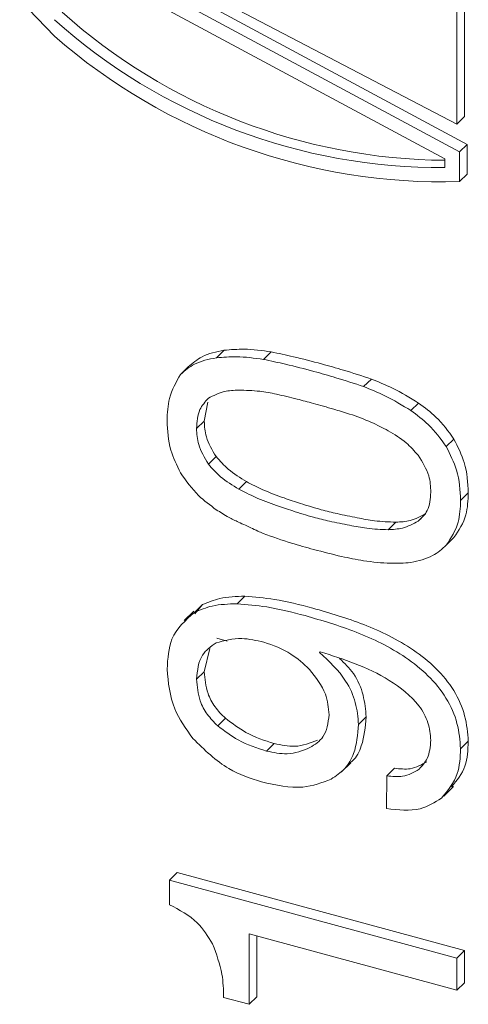
# Model space of a CAD drawing. Units: millimetres. Extents: x 0 to 667, y 0 to 312.
# Drawn here: x 332 to 343, y 170 to 195 of the extents above; entities that cross this region are included whole.
import ezdxf

# ---------------------------------------------------------------- set-up
doc = ezdxf.new("R2010")
doc.units = ezdxf.units.MM
doc.linetypes.add('SLD-Durchgehend', pattern=[0])

msp = doc.modelspace()

# ---------------------------------------------------------------- linework, layer by layer
at = {"color": 7, "linetype": 'SLD-Durchgehend', "lineweight": 15}
for p, q in [((343.13192, 191.36807), (333.52619, 196.54256)), ((342.87299, 191.88366), (333.65407, 196.70289)), ((333.33173, 196.35276), (342.93746, 191.17827)), ((342.56895, 191.00634), (332.96323, 196.18083)), ((343.06745, 192.07346), (343.06745, 195.32518)), ((331.83989, 195.01614), (332.71436, 194.10567)), ((342.87299, 195.13538), (342.87299, 191.88366)), ((342.87299, 191.88366), (343.06745, 192.07346)), ((342.93746, 191.17827), (343.13192, 191.36807)), ((343.13192, 190.61767), (343.13192, 191.36807)), ((342.93746, 191.17827), (342.93746, 190.42788)), ((342.56895, 190.78389), (342.56895, 191.00634)), ((342.93746, 190.42788), (343.13192, 190.61767)), ((336.99777, 186.16729), (336.80331, 185.97749)), ((338.18645, 186.12793), (337.99199, 185.93813)), ((336.09586, 185.7471), (335.90141, 185.5573)), ((340.71536, 185.44062), (340.5209, 185.25083)), ((336.49704, 184.37945), (336.58445, 184.85809)), ((341.90849, 184.83266), (341.71403, 184.64287)), ((336.30258, 184.18966), (336.49704, 184.37945)), ((342.80148, 183.92466), (342.60703, 183.73486)), ((336.60124, 183.29197), (336.7957, 183.48177)), ((337.36942, 182.65982), (337.56388, 182.84962)), ((343.16254, 182.56503), (342.96809, 182.37524)), ((341.89828, 181.85235), (342.09273, 182.04215)), ((341.13901, 181.63533), (341.33347, 181.82512)), ((342.80148, 181.43623), (342.60703, 181.24643)), ((337.5193, 179.95511), (337.32485, 179.76531)), ((336.45098, 179.74143), (336.25652, 179.55164)), ((336.45098, 179.74143), (336.25754, 179.51015)), ((336.23572, 179.57594), (335.99265, 179.33869)), ((337.07276, 178.82126), (336.81625, 178.89373)), ((336.49704, 178.04548), (336.64087, 178.63527)), ((339.408, 178.53385), (339.42732, 178.54876)), ((336.30258, 177.85568), (336.49704, 178.04548)), ((336.83749, 176.68066), (337.03195, 176.87046)), ((340.58609, 176.90392), (340.39163, 176.71413)), ((338.07074, 176.04164), (338.2652, 176.23143)), ((343.16254, 176.28866), (342.96809, 176.09887)), ((339.95166, 175.50768), (340.19473, 175.74492)), ((341.10781, 175.41784), (341.09889, 174.59078)), ((341.30226, 175.60763), (341.10781, 175.41784)), ((342.54533, 174.90691), (342.7884, 175.14415)), ((335.81652, 172.97074), (335.62207, 172.78095)), ((343.06745, 171.0001), (335.81652, 172.97074)), ((342.87299, 170.8103), (335.62207, 172.78095)), ((335.62207, 172.78095), (335.62207, 172.16172)), ((337.6339, 171.42198), (342.87299, 169.99811)), ((337.6339, 169.64494), (337.6339, 171.42198)), ((337.82836, 169.83474), (337.82836, 171.36913)), ((343.06745, 171.0001), (342.87299, 170.8103)), ((343.06745, 170.1879), (343.06745, 171.0001)), ((342.87299, 169.99811), (342.87299, 170.8103)), ((343.06745, 170.1879), (342.87299, 169.99811)), ((336.98607, 169.82101), (337.6339, 169.64494)), ((337.82836, 169.83474), (337.6339, 169.64494))]:
    msp.add_line(p, q, dxfattribs=at)
for centre, radius, start, end in [((342.47194, 205.39502), 14.61146, 228.102262, 270.380432), ((342.69732, 205.63682), 14.67083, 228.148001, 269.498676), ((342.51365, 205.29721), 14.87537, 228.794666, 271.632626)]:
    msp.add_arc(centre, radius, start, end, dxfattribs=at)
for points, knots in [([(336.99777, 186.16729), (336.80307, 186.12858), (336.45522, 186.05942), (336.20571, 185.84257), (336.09586, 185.7471)], [0, 0, 0, 0, 0.55974479, 1, 1, 1, 1]), ([(338.18645, 186.12793), (337.95861, 186.15953), (337.55173, 186.21596), (337.16705, 186.18216), (336.99777, 186.16729)], [0, 0, 0, 0, 0.55994822, 1, 1, 1, 1]), ([(339.4613, 185.82321), (339.22313, 185.88582), (338.7978, 185.99764), (338.37325, 186.08812), (338.18645, 186.12793)], [0, 0, 0, 0, 0.55998161, 1, 1, 1, 1]), ([(336.80331, 185.97749), (336.60861, 185.93878), (336.26076, 185.86962), (336.01125, 185.65277), (335.90141, 185.5573)], [0, 0, 0, 0, 0.55974479, 1, 1, 1, 1]), ([(337.99199, 185.93813), (337.76416, 185.96973), (337.35727, 186.02617), (336.97259, 185.99237), (336.80331, 185.97749)], [0, 0, 0, 0, 0.55994822, 1, 1, 1, 1]), ([(339.26685, 185.63341), (339.02867, 185.69603), (338.60334, 185.80785), (338.1788, 185.89832), (337.99199, 185.93813)], [0, 0, 0, 0, 0.55998161, 1, 1, 1, 1]), ([(340.71536, 185.44062), (340.48146, 185.51757), (340.06377, 185.65499), (339.64539, 185.77181), (339.4613, 185.82321)], [0, 0, 0, 0, 0.55998519, 1, 1, 1, 1]), ([(340.5209, 185.25083), (340.287, 185.32778), (339.86932, 185.4652), (339.45094, 185.58201), (339.26685, 185.63341)], [0, 0, 0, 0, 0.55998519, 1, 1, 1, 1]), ([(335.90141, 185.5573), (335.78802, 185.36498), (335.58507, 185.02077), (335.56744, 184.58221), (335.55966, 184.38869)], [0, 0, 0, 0, 0.55872252, 1, 1, 1, 1]), ([(341.90849, 184.83266), (341.69113, 184.96654), (341.30294, 185.20563), (340.89492, 185.36881), (340.71536, 185.44062)], [0, 0, 0, 0, 0.55992264, 1, 1, 1, 1]), ([(336.60124, 184.95381), (336.72986, 185.02261), (336.95976, 185.1456), (337.24414, 185.15544), (337.36942, 185.15977)], [0, 0, 0, 0, 0.55946089, 1, 1, 1, 1]), ([(337.36942, 185.15977), (337.54446, 185.1562), (337.85706, 185.14982), (338.17878, 185.08726), (338.32036, 185.05973)], [0, 0, 0, 0, 0.55993288, 1, 1, 1, 1]), ([(341.71403, 184.64287), (341.49668, 184.77674), (341.10849, 185.01584), (340.70046, 185.17902), (340.5209, 185.25083)], [0, 0, 0, 0, 0.55992264, 1, 1, 1, 1]), ([(336.30258, 184.18966), (336.31471, 184.35989), (336.33634, 184.66358), (336.52037, 184.86521), (336.60124, 184.95381)], [0, 0, 0, 0, 0.56056413, 1, 1, 1, 1]), ([(338.32036, 185.05973), (338.49421, 185.01847), (338.80467, 184.94478), (339.11531, 184.86178), (339.25199, 184.82526)], [0, 0, 0, 0, 0.55999603, 1, 1, 1, 1]), ([(339.25199, 184.82526), (339.4229, 184.77782), (339.72809, 184.69311), (340.03308, 184.59913), (340.16727, 184.55778)], [0, 0, 0, 0, 0.55999934, 1, 1, 1, 1]), ([(342.80148, 183.92466), (342.65938, 184.1193), (342.40546, 184.46712), (342.06043, 184.7209), (341.90849, 184.83266)], [0, 0, 0, 0, 0.55962721, 1, 1, 1, 1]), ([(342.60703, 183.73486), (342.46492, 183.92951), (342.211, 184.27732), (341.86597, 184.53111), (341.71403, 184.64287)], [0, 0, 0, 0, 0.55962721, 1, 1, 1, 1]), ([(335.55966, 184.38869), (335.57132, 184.14174), (335.59212, 183.70119), (335.80595, 183.2622), (335.89992, 183.06928)], [0, 0, 0, 0, 0.56053594, 1, 1, 1, 1]), ([(336.7957, 183.48177), (336.69841, 183.64677), (336.52413, 183.94236), (336.50534, 184.24552), (336.49704, 184.37945)], [0, 0, 0, 0, 0.55821934, 1, 1, 1, 1]), ([(340.16727, 184.55778), (340.35127, 184.4927), (340.67986, 184.37646), (340.99871, 184.20898), (341.13901, 184.13528)], [0, 0, 0, 0, 0.559967246, 1, 1, 1, 1]), ([(336.60124, 183.29197), (336.50395, 183.45698), (336.32968, 183.75257), (336.31089, 184.05573), (336.30258, 184.18966)], [0, 0, 0, 0, 0.55821934, 1, 1, 1, 1]), ([(341.13901, 184.13528), (341.2967, 184.04146), (341.57832, 183.87393), (341.8005, 183.62412), (341.89828, 183.51419)], [0, 0, 0, 0, 0.55995429, 1, 1, 1, 1]), ([(343.16254, 182.56503), (343.14969, 182.81995), (343.12675, 183.27481), (342.9008, 183.72622), (342.80148, 183.92466)], [0, 0, 0, 0, 0.56042267, 1, 1, 1, 1]), ([(342.96809, 182.37524), (342.95523, 182.63015), (342.9323, 183.08501), (342.70635, 183.53643), (342.60703, 183.73486)], [0, 0, 0, 0, 0.56042267, 1, 1, 1, 1]), ([(337.56388, 182.84962), (337.40477, 182.94603), (337.12063, 183.11822), (336.89499, 183.37068), (336.7957, 183.48177)], [0, 0, 0, 0, 0.55996668, 1, 1, 1, 1]), ([(341.89828, 183.51419), (342.00506, 183.34354), (342.1964, 183.03774), (342.21016, 182.722), (342.21625, 182.58245)], [0, 0, 0, 0, 0.55804367, 1, 1, 1, 1]), ([(337.36942, 182.65982), (337.21031, 182.75624), (336.92617, 182.92842), (336.70053, 183.18088), (336.60124, 183.29197)], [0, 0, 0, 0, 0.55996668, 1, 1, 1, 1]), ([(335.89992, 183.06928), (336.04116, 182.86861), (336.29353, 182.51005), (336.64643, 182.25322), (336.80183, 182.14013)], [0, 0, 0, 0, 0.559643403, 1, 1, 1, 1]), ([(338.5163, 182.43668), (338.33616, 182.50115), (338.01445, 182.61629), (337.70156, 182.77832), (337.56388, 182.84962)], [0, 0, 0, 0, 0.55995625, 1, 1, 1, 1]), ([(338.32185, 182.24688), (338.1417, 182.31136), (337.81999, 182.42649), (337.50711, 182.58852), (337.36942, 182.65982)], [0, 0, 0, 0, 0.55995625, 1, 1, 1, 1]), ([(342.21625, 182.58245), (342.20403, 182.41474), (342.18221, 182.11533), (341.98502, 181.93269), (341.89828, 181.85235)], [0, 0, 0, 0, 0.56013109, 1, 1, 1, 1]), ([(339.44644, 182.14069), (339.27257, 182.19111), (338.96207, 182.28114), (338.65251, 182.38915), (338.5163, 182.43668)], [0, 0, 0, 0, 0.55998839, 1, 1, 1, 1]), ([(342.60703, 181.24643), (342.72774, 181.42828), (342.94387, 181.75387), (342.96067, 182.18493), (342.96809, 182.37524)], [0, 0, 0, 0, 0.55850488, 1, 1, 1, 1]), ([(342.80148, 181.43623), (342.92219, 181.61807), (343.13833, 181.94366), (343.15513, 182.37472), (343.16254, 182.56503)], [0, 0, 0, 0, 0.55850488, 1, 1, 1, 1]), ([(336.80183, 182.14013), (336.9043, 182.07415), (337.08733, 181.95628), (337.27908, 181.86496), (337.36348, 181.82476)], [0, 0, 0, 0, 0.55981977, 1, 1, 1, 1]), ([(339.25199, 181.95089), (339.07811, 182.00131), (338.76761, 182.09135), (338.45806, 182.19936), (338.32185, 182.24688)], [0, 0, 0, 0, 0.55998839, 1, 1, 1, 1]), ([(340.36172, 181.93513), (340.1911, 181.96853), (339.88643, 182.02817), (339.58088, 182.10631), (339.44644, 182.14069)], [0, 0, 0, 0, 0.56000446, 1, 1, 1, 1]), ([(340.16727, 181.74534), (339.99665, 181.77874), (339.69197, 181.83838), (339.38643, 181.91651), (339.25199, 181.95089)], [0, 0, 0, 0, 0.56000446, 1, 1, 1, 1]), ([(341.33347, 181.82512), (341.15426, 181.83168), (340.83422, 181.8434), (340.5061, 181.9071), (340.36172, 181.93513)], [0, 0, 0, 0, 0.55996752, 1, 1, 1, 1]), ([(341.89828, 181.85235), (341.77146, 181.78203), (341.54481, 181.65633), (341.2631, 181.64175), (341.13901, 181.63533)], [0, 0, 0, 0, 0.55951308, 1, 1, 1, 1]), ([(342.09273, 182.04215), (341.96592, 181.97182), (341.73927, 181.84613), (341.45756, 181.83155), (341.33347, 181.82512)], [0, 0, 0, 0, 0.55951308, 1, 1, 1, 1]), ([(337.36348, 181.82476), (337.42139, 181.79823), (337.5248, 181.75087), (337.62842, 181.70457), (337.67402, 181.6842)], [0, 0, 0, 0, 0.55999921, 1, 1, 1, 1]), ([(337.67402, 181.6842), (337.73264, 181.65609), (337.83732, 181.6059), (337.94267, 181.55882), (337.98902, 181.53811)], [0, 0, 0, 0, 0.55999268, 1, 1, 1, 1]), ([(341.13901, 181.63533), (340.9598, 181.64189), (340.63976, 181.65361), (340.31165, 181.71731), (340.16727, 181.74534)], [0, 0, 0, 0, 0.55996752, 1, 1, 1, 1]), ([(337.98902, 181.53811), (338.22628, 181.45366), (338.65001, 181.30284), (339.07526, 181.18689), (339.26239, 181.13587)], [0, 0, 0, 0, 0.559955551, 1, 1, 1, 1]), ([(339.26239, 181.13587), (339.49722, 181.07319), (339.91659, 180.96127), (340.33418, 180.88456), (340.51793, 180.8508)], [0, 0, 0, 0, 0.559974904, 1, 1, 1, 1]), ([(341.71255, 180.8055), (341.90657, 180.8481), (342.2533, 180.92423), (342.49887, 181.14792), (342.60703, 181.24643)], [0, 0, 0, 0, 0.55959133, 1, 1, 1, 1]), ([(340.51793, 180.8508), (340.74605, 180.82099), (341.15344, 180.76774), (341.5417, 180.79396), (341.71255, 180.8055)], [0, 0, 0, 0, 0.55997838, 1, 1, 1, 1]), ([(337.5193, 179.95511), (337.30508, 179.94769), (336.92264, 179.93444), (336.59506, 179.80039), (336.45098, 179.74143)], [0, 0, 0, 0, 0.560158552, 1, 1, 1, 1]), ([(339.23545, 179.6543), (338.91215, 179.73768), (338.3349, 179.88655), (337.76848, 179.93416), (337.5193, 179.95511)], [0, 0, 0, 0, 0.56007862, 1, 1, 1, 1]), ([(337.32485, 179.76531), (337.11062, 179.75789), (336.72818, 179.74464), (336.4006, 179.6106), (336.25652, 179.55164)], [0, 0, 0, 0, 0.560158552, 1, 1, 1, 1]), ([(339.041, 179.46451), (338.71769, 179.54788), (338.14045, 179.69675), (337.57403, 179.74437), (337.32485, 179.76531)], [0, 0, 0, 0, 0.56007862, 1, 1, 1, 1]), ([(343.16254, 176.28866), (343.14493, 176.5023), (343.10972, 176.9292), (342.82473, 177.58477), (342.35621, 178.15581), (341.59175, 178.7596), (340.52643, 179.27874), (339.66607, 179.52903), (339.23545, 179.6543)], [0, 0, 0, 0, 0.12500244, 0.24978178, 0.37464468, 0.49968313, 0.74958264, 1, 1, 1, 1]), ([(336.25652, 179.55164), (336.02688, 179.34834), (335.61612, 178.98469), (335.57694, 178.38127), (335.55966, 178.1152)], [0, 0, 0, 0, 0.55905741, 1, 1, 1, 1]), ([(342.96809, 176.09887), (342.95047, 176.31251), (342.91527, 176.7394), (342.63027, 177.39497), (342.16175, 177.96602), (341.3973, 178.5698), (340.33197, 179.08894), (339.47162, 179.33923), (339.041, 179.46451)], [0, 0, 0, 0, 0.12500244, 0.24978178, 0.37464468, 0.49968313, 0.74958264, 1, 1, 1, 1]), ([(336.79589, 178.7743), (337.00663, 178.83203), (337.38364, 178.9353), (337.81406, 178.83658), (338.00388, 178.79305)], [0, 0, 0, 0, 0.55898721, 1, 1, 1, 1]), ([(336.30258, 177.85568), (336.32509, 178.07902), (336.36529, 178.47793), (336.66428, 178.68373), (336.79589, 178.7743)], [0, 0, 0, 0, 0.55985939, 1, 1, 1, 1]), ([(338.00388, 178.79305), (338.23814, 178.71167), (338.6565, 178.56634), (339.00295, 178.24644), (339.15541, 178.10567)], [0, 0, 0, 0, 0.55995432, 1, 1, 1, 1]), ([(340.39163, 176.71413), (340.376, 176.89713), (340.34475, 177.26285), (340.04766, 177.93666), (339.65042, 178.30753), (339.408, 178.53385)], [0, 0, 0, 0, 0.28075499, 0.56109421, 1, 1, 1, 1]), ([(339.42732, 178.54876), (339.72186, 178.45578), (340.3106, 178.26994), (341.17496, 177.86756), (341.85296, 177.3426), (342.179, 176.75739), (342.20383, 176.46426), (342.21625, 176.3176)], [0, 0, 0, 0, 0.25093646, 0.5015726, 0.75025512, 0.87504588, 1, 1, 1, 1]), ([(340.58609, 176.90392), (340.56944, 177.0863), (340.53617, 177.45077), (340.31485, 177.99392), (340.03839, 178.26204), (339.91324, 178.38341)], [0, 0, 0, 0, 0.354052194, 0.707580064, 1, 1, 1, 1]), ([(335.55966, 178.1152), (335.58966, 177.77423), (335.64324, 177.16519), (336.0371, 176.6051), (336.21046, 176.35857)], [0, 0, 0, 0, 0.559848674, 1, 1, 1, 1]), ([(339.15541, 178.10567), (339.31437, 177.90204), (339.59911, 177.53728), (339.63351, 177.13435), (339.64871, 176.95636)], [0, 0, 0, 0, 0.55825717, 1, 1, 1, 1]), ([(336.83749, 176.68066), (336.74433, 176.77396), (336.55809, 176.96047), (336.34531, 177.37652), (336.31879, 177.67397), (336.30258, 177.85568)], [0, 0, 0, 0, 0.280255181, 0.560296154, 1, 1, 1, 1]), ([(337.03195, 176.87046), (336.93879, 176.96375), (336.75254, 177.15027), (336.53977, 177.56632), (336.51324, 177.86377), (336.49704, 178.04548)], [0, 0, 0, 0, 0.280255181, 0.560296154, 1, 1, 1, 1]), ([(338.2652, 176.23143), (338.02234, 176.30915), (337.58868, 176.44792), (337.20206, 176.74135), (337.03195, 176.87046)], [0, 0, 0, 0, 0.560004926, 1, 1, 1, 1]), ([(339.64871, 176.95636), (339.62156, 176.75301), (339.57302, 176.38943), (339.29037, 176.20833), (339.16581, 176.12852)], [0, 0, 0, 0, 0.55931855, 1, 1, 1, 1]), ([(340.16098, 175.73211), (340.18723, 175.75165), (340.33067, 175.85834), (340.52223, 176.24383), (340.56187, 176.65362), (340.58609, 176.90392)], [0, 0, 0, 0, 0.080211462, 0.43817377, 1, 1, 1, 1]), ([(338.07074, 176.04164), (337.82789, 176.11935), (337.39423, 176.25813), (337.0076, 176.55156), (336.83749, 176.68066)], [0, 0, 0, 0, 0.560004926, 1, 1, 1, 1]), ([(339.70071, 175.33224), (339.82274, 175.4143), (340.06682, 175.57843), (340.3346, 176.0469), (340.37, 176.46112), (340.39163, 176.71413)], [0, 0, 0, 0, 0.28012079, 0.5602826, 1, 1, 1, 1]), ([(336.21046, 176.35857), (336.50178, 176.0743), (337.02351, 175.56518), (337.66335, 175.35582), (337.94593, 175.26336)], [0, 0, 0, 0, 0.55836899, 1, 1, 1, 1]), ([(339.16581, 176.12852), (338.98007, 176.0547), (338.64787, 175.92268), (338.24733, 176.00524), (338.07074, 176.04164)], [0, 0, 0, 0, 0.55913172, 1, 1, 1, 1]), ([(339.36026, 176.31832), (339.17452, 176.2445), (338.84233, 176.11247), (338.44178, 176.19503), (338.2652, 176.23143)], [0, 0, 0, 0, 0.55913172, 1, 1, 1, 1]), ([(342.21625, 176.3176), (342.20252, 176.15438), (342.17799, 175.86276), (341.99926, 175.66944), (341.92057, 175.58433)], [0, 0, 0, 0, 0.55972151, 1, 1, 1, 1]), ([(342.74105, 175.13855), (342.87526, 175.30121), (343.13481, 175.61575), (343.15351, 176.06953), (343.16254, 176.28866)], [0, 0, 0, 0, 0.51709935, 1, 1, 1, 1]), ([(342.48519, 174.85341), (342.6458, 175.04441), (342.93335, 175.38639), (342.95745, 175.88066), (342.96809, 176.09887)], [0, 0, 0, 0, 0.55854483, 1, 1, 1, 1]), ([(342.11502, 175.77412), (341.98316, 175.6972), (341.74709, 175.5595), (341.43849, 175.59289), (341.30226, 175.60763)], [0, 0, 0, 0, 0.55857525, 1, 1, 1, 1]), ([(341.92057, 175.58433), (341.7887, 175.50741), (341.55264, 175.36971), (341.24403, 175.4031), (341.10781, 175.41784)], [0, 0, 0, 0, 0.55857525, 1, 1, 1, 1]), ([(337.94593, 175.26336), (338.30369, 175.18409), (338.94209, 175.04263), (339.46906, 175.2438), (339.70071, 175.33224)], [0, 0, 0, 0, 0.56040929, 1, 1, 1, 1]), ([(341.09889, 174.59078), (341.39564, 174.55733), (341.92509, 174.49765), (342.31418, 174.74479), (342.48519, 174.85341)], [0, 0, 0, 0, 0.56049528, 1, 1, 1, 1]), ([(335.62207, 172.16172), (335.8738, 172.02969), (336.3227, 171.79426), (336.5916, 171.35991), (336.70971, 171.16913)], [0, 0, 0, 0, 0.56077029, 1, 1, 1, 1]), ([(336.70971, 171.16913), (336.80396, 170.91423), (336.97245, 170.45857), (336.98191, 170.016), (336.98607, 169.82101)], [0, 0, 0, 0, 0.55941528, 1, 1, 1, 1])]:
    msp.add_open_spline(points, degree=3, knots=knots, dxfattribs=at)

doc.saveas('drawing.dxf')
